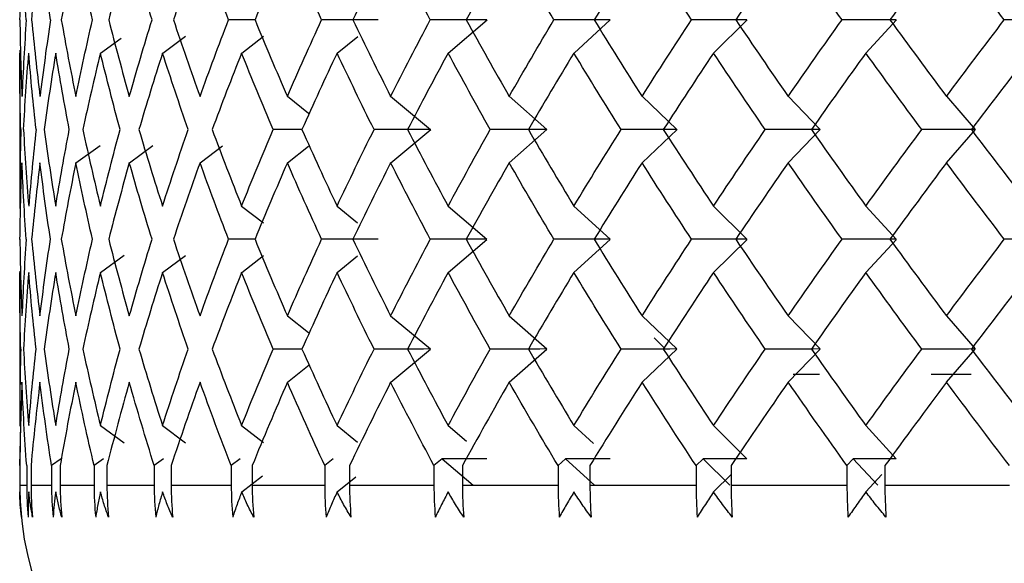
# Paper-space layout '_Left' of a CAD drawing. Units: millimetres. Extents: x -19 to 108, y -22 to 429.
# Drawn here: x 45 to 51, y 412 to 416 of the extents above; entities that cross this region are included whole.
import ezdxf

# ---------------------------------------------------------------- set-up
doc = ezdxf.new("R2010")
doc.units = ezdxf.units.MM

psp = doc.layouts.new('_Left')

# ---------------------------------------------------------------- linework, layer by layer
at = {"color": 7, "linetype": 'Continuous', "lineweight": 25}
for p, q in [((46.0768, 415.8307), (45.9093, 415.8306)), ((47.2998, 415.619), (47.5455, 415.8291)), ((48.0964, 415.619), (48.3262, 415.8291)), ((48.9805, 415.619), (49.1926, 415.8291)), ((49.9453, 415.619), (50.1381, 415.8291)), ((45.098, 415.619), (45.2285, 415.7136)), ((45.4916, 415.619), (45.637, 415.7274)), ((45.9924, 415.619), (46.1307, 415.7259)), ((46.5967, 415.619), (46.7265, 415.724)), ((44.5862, 415.6377), (44.5862, 414.6353)), ((46.2811, 415.3461), (46.4158, 415.2398)), ((46.9353, 415.3461), (47.1883, 415.136)), ((47.6858, 415.3461), (47.9238, 415.136)), ((48.5269, 415.3461), (48.7481, 415.136)), ((49.4521, 415.3461), (49.6548, 415.136)), ((50.4545, 415.3461), (50.6371, 415.136)), ((46.3739, 415.136), (46.1909, 415.136)), ((46.9359, 414.9248), (47.1889, 415.1348)), ((47.6865, 414.9248), (47.9245, 415.1348)), ((48.5277, 414.9248), (48.7488, 415.1348)), ((49.453, 414.9248), (49.6557, 415.1348)), ((50.4554, 414.9248), (50.638, 415.1348)), ((44.9422, 414.9248), (45.0953, 415.0346)), ((45.281, 414.9248), (45.4293, 415.0337)), ((45.7286, 414.9248), (45.8706, 415.0325)), ((46.2816, 414.9248), (46.4159, 415.0308)), ((45.9917, 414.6514), (46.1302, 414.5444)), ((46.5958, 414.6514), (46.726, 414.5462)), ((47.2989, 414.6514), (47.5446, 414.4414)), ((48.0955, 414.6514), (48.3253, 414.4414)), ((48.9795, 414.6514), (49.1916, 414.4414)), ((49.9442, 414.6514), (50.137, 414.4414)), ((46.0766, 414.4413), (45.9092, 414.4413)), ((47.2993, 414.2305), (47.545, 414.4406)), ((48.0959, 414.2305), (48.3257, 414.4406)), ((48.98, 414.2305), (49.1921, 414.4406)), ((49.9448, 414.2305), (50.1376, 414.4406)), ((45.0976, 414.2305), (45.2484, 414.3399)), ((45.4911, 414.2305), (45.6365, 414.3389)), ((45.9919, 414.2305), (46.1303, 414.3375)), ((46.5962, 414.2305), (46.7261, 414.3356)), ((44.5862, 414.2383), (44.5862, 413.2587)), ((46.2811, 413.9567), (46.4155, 413.8506)), ((46.9353, 413.9567), (47.1883, 413.7467)), ((47.6859, 413.9567), (47.9239, 413.7467)), ((48.527, 413.9567), (48.7482, 413.7467)), ((49.4523, 413.9567), (49.6549, 413.7467)), ((50.4547, 413.9567), (50.6373, 413.7467)), ((48.667, 413.7545), (48.6041, 413.8174)), ((46.3737, 413.7466), (46.1908, 413.7466)), ((46.9355, 413.5363), (47.1885, 413.7463)), ((47.686, 413.5363), (47.924, 413.7463)), ((48.5272, 413.5363), (48.7484, 413.7463)), ((49.4525, 413.5363), (49.6552, 413.7463)), ((50.4549, 413.5363), (50.6375, 413.7463)), ((46.2812, 413.5363), (46.4198, 413.6457)), ((49.6515, 413.5853), (49.4845, 413.5853)), ((50.6121, 413.5853), (50.3576, 413.5853)), ((44.587, 413.0086), (44.5933, 413.2571)), ((45.0973, 413.2621), (45.248, 413.1529)), ((45.4908, 413.2621), (45.6361, 413.1539)), ((45.9916, 413.2621), (46.1299, 413.1552)), ((46.5958, 413.2621), (46.7259, 413.1569)), ((47.2989, 413.2621), (47.4146, 413.1632)), ((48.0955, 413.2621), (48.2204, 413.148)), ((48.9796, 413.2621), (49.1917, 413.052)), ((49.9444, 413.2621), (50.1372, 413.052)), ((44.587, 413.0086), (44.587, 412.8853)), ((44.6304, 413.0086), (44.6304, 412.8853)), ((44.6578, 413.0086), (44.6578, 412.8853)), ((44.8488, 413.052), (44.7876, 413.0086)), ((44.7876, 413.0086), (44.7876, 412.8853)), ((44.8422, 413.0086), (44.8422, 412.8853)), ((45.1175, 413.052), (45.0574, 413.0086)), ((45.0574, 413.0086), (45.0574, 412.8853)), ((45.1388, 413.0086), (45.1388, 412.8853)), ((45.4963, 413.052), (45.4378, 413.0086)), ((45.4378, 413.0086), (45.4378, 412.8853)), ((45.5453, 413.0086), (45.5453, 412.8853)), ((45.9824, 413.052), (45.9259, 413.0086)), ((45.9259, 413.0086), (45.9259, 412.8853)), ((46.0587, 413.0086), (46.0587, 412.8853)), ((46.572, 413.052), (46.518, 413.0086)), ((46.518, 413.0086), (46.518, 412.8853)), ((46.6751, 413.0086), (46.6751, 412.8853)), ((47.2606, 413.052), (47.2095, 413.0086)), ((47.2095, 413.0086), (47.2095, 412.8853)), ((47.2606, 413.052), (47.457, 412.8853)), ((47.3897, 413.0086), (47.3897, 412.8853)), ((48.0431, 413.052), (47.9952, 413.0086)), ((47.9952, 413.0086), (47.9952, 412.8853)), ((48.0431, 413.052), (48.227, 412.8853)), ((48.1971, 413.0086), (48.1971, 412.8853)), ((48.9134, 413.052), (48.8691, 413.0086)), ((48.8691, 413.0086), (48.8691, 412.8853)), ((48.9134, 413.052), (49.0834, 412.8853)), ((49.0912, 413.0086), (49.0912, 412.8853)), ((49.8649, 413.052), (49.8246, 413.0086)), ((49.8246, 413.0086), (49.8246, 412.8853)), ((49.8649, 413.052), (50.0198, 412.8853)), ((50.0652, 413.0086), (50.0652, 412.8853)), ((45.992, 412.8423), (46.1233, 412.9437)), ((48.9799, 412.8423), (49.0928, 412.9541)), ((49.9447, 412.8423), (50.0452, 412.9517)), ((44.587, 412.8853), (44.6304, 412.8853)), ((44.6578, 412.8853), (44.7876, 412.8853)), ((44.8422, 412.8853), (45.0574, 412.8853)), ((45.1388, 412.8853), (45.4378, 412.8853)), ((45.5453, 412.8853), (45.9259, 412.8853)), ((46.0587, 412.8853), (46.518, 412.8853)), ((46.5962, 412.8423), (46.7142, 412.9377)), ((46.6751, 412.8853), (47.2095, 412.8853)), ((47.3897, 412.8853), (47.9952, 412.8853)), ((48.1971, 412.8853), (48.8691, 412.8853)), ((49.0912, 412.8853), (49.8246, 412.8853)), ((50.0652, 412.8853), (50.8543, 412.8853))]:
    psp.add_line(p, q, dxfattribs=at)
for centre, radius, start, end in [((46.5871, 412.8853), 2.0001, 180, 185.82066), ((46.6363, 412.8853), 2.0059, 179.99996, 185.80389), ((46.6673, 412.8853), 2.0095, 179.99994, 185.7933), ((46.8146, 412.8853), 2.027, 179.99984, 185.7431), ((46.8766, 412.8853), 2.0344, 179.9998, 185.72201), ((47.1217, 412.8853), 2.0643, 179.99964, 185.63876), ((47.2146, 412.8853), 2.0758, 179.99958, 185.60731), ((47.5572, 412.8853), 2.1193, 179.99938, 185.49162), ((47.6807, 412.8853), 2.1354, 179.99931, 185.45005), ((48.1204, 412.8853), 2.1944, 179.99907, 185.30277), ((48.2745, 412.8853), 2.2158, 179.999, 185.25139), ((48.8111, 412.8853), 2.2931, 179.99875, 185.07361), ((48.9959, 412.8853), 2.3208, 179.99867, 185.0128), ((49.6298, 412.8853), 2.4203, 179.99843, 184.80585), ((49.8456, 412.8853), 2.4559, 179.99836, 184.73606), ((50.5786, 412.8853), 2.5834, 179.99815, 184.50147), ((50.8261, 412.8853), 2.629, 179.99808, 184.42322), ((51.662, 412.8852), 2.7929, 179.99792, 184.16276), ((51.943, 412.8852), 2.8518, 179.99787, 184.07664), ((52.8897, 412.8852), 3.0651, 179.99776, 183.79225), ((53.2075, 412.8852), 3.1423, 179.99774, 183.6989), ((46.5862, 412.8853), 2, 181.23398, 270)]:
    psp.add_arc(centre, radius, start, end, dxfattribs=at)
for points in [[(44.5881, 415.829), (44.5901, 415.9904), (44.5945, 416.1518), (44.6011, 416.3133)], [(44.6273, 415.8298), (44.6161, 415.9913), (44.6071, 416.1527), (44.6005, 416.3142)], [(44.6625, 415.829), (44.6778, 415.9904), (44.6954, 416.1518), (44.7153, 416.3133)], [(44.781, 415.8298), (44.7565, 415.9913), (44.7344, 416.1527), (44.7145, 416.3142)], [(44.9417, 416.3142), (44.9088, 416.1527), (44.8781, 415.9913), (44.8497, 415.8298)], [(45.0473, 415.8298), (45.0099, 415.9913), (44.9747, 416.1527), (44.9417, 416.3142)], [(45.2804, 416.3142), (45.2347, 416.1527), (45.1911, 415.9913), (45.1498, 415.8298)], [(45.4243, 415.8298), (45.3742, 415.9913), (45.3262, 416.1527), (45.2804, 416.3142)], [(45.728, 416.3142), (45.6698, 416.1527), (45.6137, 415.9913), (45.5597, 415.8298)], [(45.9091, 415.8298), (45.8466, 415.9913), (45.7862, 416.1527), (45.728, 416.3142)], [(46.281, 416.3142), (46.2108, 416.1527), (46.1425, 415.9913), (46.0764, 415.8298)], [(46.498, 415.8298), (46.4236, 415.9913), (46.3513, 416.1527), (46.281, 416.3142)], [(46.9353, 416.3142), (46.8536, 416.1527), (46.7737, 415.9913), (46.6959, 415.8298)], [(47.1864, 415.8298), (47.1008, 415.9913), (47.0171, 416.1527), (46.9353, 416.3142)], [(47.6859, 416.3142), (47.5933, 416.1527), (47.5025, 415.9913), (47.4135, 415.8298)], [(47.9693, 415.8298), (47.873, 415.9913), (47.7785, 416.1527), (47.6859, 416.3142)], [(48.527, 416.3142), (48.4242, 416.1527), (48.3231, 415.9913), (48.2238, 415.8298)], [(48.8405, 415.8298), (48.7344, 415.9913), (48.6298, 416.1527), (48.527, 416.3142)], [(49.4523, 416.3142), (49.3401, 416.1527), (49.2295, 415.9913), (49.1205, 415.8298)], [(49.7936, 415.8298), (49.6783, 415.9913), (49.5645, 416.1527), (49.4523, 416.3142)], [(50.4548, 416.3142), (50.334, 416.1527), (50.2147, 415.9913), (50.0969, 415.8298)], [(50.8211, 415.8298), (50.6976, 415.9913), (50.5755, 416.1527), (50.4548, 416.3142)], [(44.5875, 415.8298), (44.5895, 415.6683), (44.5938, 415.5069), (44.6005, 415.3454)], [(44.6278, 415.8306), (44.6166, 415.6691), (44.6076, 415.5076), (44.6009, 415.3461)], [(44.6618, 415.8298), (44.6771, 415.6683), (44.6947, 415.5069), (44.7145, 415.3454)], [(44.7814, 415.8306), (44.757, 415.6691), (44.7348, 415.5076), (44.7149, 415.3461)], [(44.8497, 415.8298), (44.8781, 415.6683), (44.9088, 415.5069), (44.9417, 415.3454)], [(44.9417, 415.3454), (44.9747, 415.5069), (45.0099, 415.6683), (45.0473, 415.8298)], [(45.1498, 415.8298), (45.1911, 415.6683), (45.2347, 415.5069), (45.2804, 415.3454)], [(45.2804, 415.3454), (45.3262, 415.5069), (45.3742, 415.6683), (45.4243, 415.8298)], [(45.5597, 415.8298), (45.6137, 415.6683), (45.6698, 415.5069), (45.728, 415.3454)], [(45.728, 415.3454), (45.7862, 415.5069), (45.8466, 415.6683), (45.9091, 415.8298)], [(46.0764, 415.8298), (46.1425, 415.6683), (46.2108, 415.5069), (46.281, 415.3454)], [(46.281, 415.3454), (46.3513, 415.5069), (46.4236, 415.6683), (46.498, 415.8298)], [(46.8557, 415.8307), (46.7367, 415.8307), (46.6175, 415.8307), (46.498, 415.8306)], [(46.6959, 415.8298), (46.7737, 415.6683), (46.8536, 415.5069), (46.9353, 415.3454)], [(46.9353, 415.3454), (47.0171, 415.5069), (47.1008, 415.6683), (47.1864, 415.8298)], [(47.5446, 415.8307), (47.4256, 415.8307), (47.3062, 415.8307), (47.1864, 415.8306)], [(47.4135, 415.8298), (47.5025, 415.6683), (47.5933, 415.5069), (47.6859, 415.3454)], [(47.6859, 415.3454), (47.7785, 415.5069), (47.873, 415.6683), (47.9693, 415.8298)], [(48.3252, 415.8307), (48.207, 415.8307), (48.0883, 415.8307), (47.9692, 415.8306)], [(48.2238, 415.8298), (48.3231, 415.6683), (48.4242, 415.5069), (48.527, 415.3454)], [(48.527, 415.3454), (48.6298, 415.5069), (48.7344, 415.6683), (48.8405, 415.8298)], [(49.1915, 415.8307), (49.0751, 415.8307), (48.958, 415.8307), (48.8403, 415.8306)], [(49.1205, 415.8298), (49.2295, 415.6683), (49.3401, 415.5069), (49.4523, 415.3454)], [(49.4523, 415.3454), (49.5645, 415.5069), (49.6783, 415.6683), (49.7936, 415.8298)], [(50.1369, 415.8307), (50.0231, 415.8307), (49.9085, 415.8307), (49.7933, 415.8306)], [(50.0969, 415.8298), (50.2147, 415.6683), (50.334, 415.5069), (50.4548, 415.3454)], [(50.4548, 415.3454), (50.5755, 415.5069), (50.6976, 415.6683), (50.8211, 415.8298)], [(51.1542, 415.8307), (51.0439, 415.8307), (50.9327, 415.8307), (50.8207, 415.8306)], [(44.5931, 415.1353), (44.5885, 415.2968), (44.5862, 415.4583), (44.5862, 415.6197)], [(44.6109, 415.1348), (44.6196, 415.2962), (44.6306, 415.4576), (44.6439, 415.619)], [(44.69, 415.1353), (44.6721, 415.2968), (44.6565, 415.4583), (44.6433, 415.6197)], [(44.8141, 415.6197), (44.7876, 415.4583), (44.7635, 415.2968), (44.7417, 415.1353)], [(44.9002, 415.1353), (44.8692, 415.2968), (44.8405, 415.4583), (44.8141, 415.6197)], [(45.0973, 415.6197), (45.0579, 415.4583), (45.0208, 415.2968), (44.9859, 415.1353)], [(45.2221, 415.1353), (45.1783, 415.2968), (45.1367, 415.4583), (45.0973, 415.6197)], [(45.4908, 415.6197), (45.4388, 415.4583), (45.3889, 415.2968), (45.3412, 415.1353)], [(45.6534, 415.1353), (45.5971, 415.2968), (45.5428, 415.4583), (45.4908, 415.6197)], [(45.9916, 415.6197), (45.9273, 415.4583), (45.865, 415.2968), (45.805, 415.1353)], [(46.1908, 415.1353), (46.1223, 415.2968), (46.0559, 415.4583), (45.9916, 415.6197)], [(46.5958, 415.6197), (46.5197, 415.4583), (46.4456, 415.2968), (46.3736, 415.1353)], [(46.83, 415.1353), (46.75, 415.2968), (46.6719, 415.4583), (46.5958, 415.6197)], [(47.2989, 415.6197), (47.2116, 415.4583), (47.1262, 415.2968), (47.0428, 415.1353)], [(47.5664, 415.1353), (47.4754, 415.2968), (47.3862, 415.4583), (47.2989, 415.6197)], [(48.0955, 415.6197), (47.9977, 415.4583), (47.9017, 415.2968), (47.8074, 415.1353)], [(48.3942, 415.1353), (48.2929, 415.2968), (48.1933, 415.4583), (48.0955, 415.6197)], [(48.9796, 415.6197), (48.872, 415.4583), (48.766, 415.2968), (48.6617, 415.1353)], [(49.3073, 415.1353), (49.1964, 415.2968), (49.0872, 415.4583), (48.9796, 415.6197)], [(49.9444, 415.6197), (49.8278, 415.4583), (49.7127, 415.2968), (49.5992, 415.1353)], [(50.2985, 415.1353), (50.179, 415.2968), (50.0609, 415.4583), (49.9444, 415.6197)], [(50.9825, 415.6197), (50.8579, 415.4583), (50.7346, 415.2968), (50.6126, 415.1353)], [(44.5936, 415.136), (44.5889, 414.9745), (44.5866, 414.813), (44.5865, 414.6514)], [(44.6104, 415.1353), (44.6191, 414.9739), (44.63, 414.8124), (44.6433, 414.651)], [(44.6903, 415.136), (44.6724, 414.9745), (44.6568, 414.813), (44.6436, 414.6514)], [(44.7417, 415.1353), (44.7635, 414.9739), (44.7876, 414.8124), (44.8141, 414.651)], [(44.8141, 414.651), (44.8405, 414.8124), (44.8692, 414.9739), (44.9002, 415.1353)], [(44.9859, 415.1353), (45.0208, 414.9739), (45.0579, 414.8124), (45.0973, 414.651)], [(45.0973, 414.651), (45.1367, 414.8124), (45.1783, 414.9739), (45.2221, 415.1353)], [(45.3412, 415.1353), (45.3889, 414.9739), (45.4388, 414.8124), (45.4908, 414.651)], [(45.4908, 414.651), (45.5428, 414.8124), (45.5971, 414.9739), (45.6534, 415.1353)], [(45.805, 415.1353), (45.865, 414.9739), (45.9273, 414.8124), (45.9916, 414.651)], [(45.9916, 414.651), (46.0559, 414.8124), (46.1223, 414.9739), (46.1908, 415.1353)], [(46.3736, 415.1353), (46.4456, 414.9739), (46.5197, 414.8124), (46.5958, 414.651)], [(46.5958, 414.651), (46.6719, 414.8124), (46.75, 414.9739), (46.83, 415.1353)], [(47.1883, 415.136), (47.0693, 415.136), (46.9498, 415.136), (46.8301, 415.136)], [(47.0428, 415.1353), (47.1262, 414.9739), (47.2116, 414.8124), (47.2989, 414.651)], [(47.2989, 414.651), (47.3862, 414.8124), (47.4754, 414.9739), (47.5664, 415.1353)], [(47.9238, 415.136), (47.8051, 415.136), (47.686, 415.136), (47.5664, 415.136)], [(47.8074, 415.1353), (47.9017, 414.9739), (47.9977, 414.8124), (48.0955, 414.651)], [(48.0955, 414.651), (48.1933, 414.8124), (48.2929, 414.9739), (48.3942, 415.1353)], [(48.7481, 415.136), (48.6307, 415.136), (48.5127, 415.136), (48.3941, 415.136)], [(48.6617, 415.1353), (48.766, 414.9739), (48.872, 414.8124), (48.9796, 414.651)], [(48.9796, 414.651), (49.0872, 414.8124), (49.1964, 414.9739), (49.3073, 415.1353)], [(49.6548, 415.136), (49.5396, 415.136), (49.4236, 415.136), (49.3071, 415.136)], [(49.5992, 415.1353), (49.7127, 414.9739), (49.8278, 414.8124), (49.9444, 414.651)], [(49.9444, 414.651), (50.0609, 414.8124), (50.179, 414.9739), (50.2985, 415.1353)], [(50.6371, 415.136), (50.5249, 415.136), (50.412, 415.136), (50.2982, 415.136)], [(50.6126, 415.1353), (50.7346, 414.9739), (50.8579, 414.8124), (50.9825, 414.651)], [(44.5878, 414.4405), (44.5898, 414.6019), (44.5942, 414.7633), (44.6009, 414.9248)], [(44.6273, 414.4409), (44.6161, 414.6024), (44.6071, 414.7638), (44.6005, 414.9253)], [(44.7145, 414.9253), (44.6947, 414.7638), (44.6771, 414.6024), (44.6618, 414.4409)], [(44.781, 414.4409), (44.7565, 414.6024), (44.7344, 414.7638), (44.7145, 414.9253)], [(44.9417, 414.9253), (44.9088, 414.7638), (44.8781, 414.6024), (44.8497, 414.4409)], [(45.0473, 414.4409), (45.0099, 414.6024), (44.9747, 414.7638), (44.9417, 414.9253)], [(45.2804, 414.9253), (45.2347, 414.7638), (45.1911, 414.6024), (45.1498, 414.4409)], [(45.4243, 414.4409), (45.3742, 414.6024), (45.3262, 414.7638), (45.2804, 414.9253)], [(45.728, 414.9253), (45.6698, 414.7638), (45.6137, 414.6024), (45.5597, 414.4409)], [(45.9091, 414.4409), (45.8466, 414.6024), (45.7862, 414.7638), (45.728, 414.9253)], [(46.281, 414.9253), (46.2108, 414.7638), (46.1425, 414.6024), (46.0764, 414.4409)], [(46.498, 414.4409), (46.4236, 414.6024), (46.3513, 414.7638), (46.281, 414.9253)], [(46.9353, 414.9253), (46.8536, 414.7638), (46.7737, 414.6024), (46.6959, 414.4409)], [(47.1864, 414.4409), (47.1008, 414.6024), (47.0171, 414.7638), (46.9353, 414.9253)], [(47.6859, 414.9253), (47.5933, 414.7638), (47.5025, 414.6024), (47.4135, 414.4409)], [(47.9693, 414.4409), (47.873, 414.6024), (47.7785, 414.7638), (47.6859, 414.9253)], [(48.527, 414.9253), (48.4242, 414.7638), (48.3231, 414.6024), (48.2238, 414.4409)], [(48.8405, 414.4409), (48.7344, 414.6024), (48.6298, 414.7638), (48.527, 414.9253)], [(49.4523, 414.9253), (49.3401, 414.7638), (49.2295, 414.6024), (49.1205, 414.4409)], [(49.7936, 414.4409), (49.6783, 414.6024), (49.5645, 414.7638), (49.4523, 414.9253)], [(50.4548, 414.9253), (50.334, 414.7638), (50.2147, 414.6024), (50.0969, 414.4409)], [(50.8211, 414.4409), (50.6976, 414.6024), (50.5755, 414.7638), (50.4548, 414.9253)], [(44.5875, 414.4409), (44.5895, 414.2794), (44.5938, 414.118), (44.6005, 413.9565)], [(44.6276, 414.4413), (44.6162, 414.2798), (44.6073, 414.1182), (44.6006, 413.9567)], [(44.6618, 414.4409), (44.6771, 414.2794), (44.6947, 414.118), (44.7145, 413.9565)], [(44.7145, 413.9565), (44.7344, 414.118), (44.7565, 414.2794), (44.781, 414.4409)], [(44.8497, 414.4409), (44.8781, 414.2794), (44.9088, 414.118), (44.9417, 413.9565)], [(44.9417, 413.9565), (44.9747, 414.118), (45.0099, 414.2794), (45.0473, 414.4409)], [(45.1498, 414.4409), (45.1911, 414.2794), (45.2347, 414.118), (45.2804, 413.9565)], [(45.2804, 413.9565), (45.3262, 414.118), (45.3742, 414.2794), (45.4243, 414.4409)], [(45.5597, 414.4409), (45.6137, 414.2794), (45.6698, 414.118), (45.728, 413.9565)], [(45.728, 413.9565), (45.7862, 414.118), (45.8466, 414.2794), (45.9091, 414.4409)], [(46.0764, 414.4409), (46.1425, 414.2794), (46.2108, 414.118), (46.281, 413.9565)], [(46.281, 413.9565), (46.3513, 414.118), (46.4236, 414.2794), (46.498, 414.4409)], [(46.8556, 414.4414), (46.7367, 414.4413), (46.6175, 414.4413), (46.498, 414.4413)], [(46.6959, 414.4409), (46.7737, 414.2794), (46.8536, 414.118), (46.9353, 413.9565)], [(46.9353, 413.9565), (47.0171, 414.118), (47.1008, 414.2794), (47.1864, 414.4409)], [(47.5446, 414.4414), (47.4256, 414.4413), (47.3062, 414.4413), (47.1864, 414.4413)], [(47.4135, 414.4409), (47.5025, 414.2794), (47.5933, 414.118), (47.6859, 413.9565)], [(47.6859, 413.9565), (47.7785, 414.118), (47.873, 414.2794), (47.9693, 414.4409)], [(48.3253, 414.4414), (48.2071, 414.4413), (48.0884, 414.4413), (47.9692, 414.4413)], [(48.2238, 414.4409), (48.3231, 414.2794), (48.4242, 414.118), (48.527, 413.9565)], [(48.527, 413.9565), (48.6298, 414.118), (48.7344, 414.2794), (48.8405, 414.4409)], [(49.1916, 414.4414), (49.0752, 414.4413), (48.9581, 414.4413), (48.8404, 414.4413)], [(49.1205, 414.4409), (49.2295, 414.2794), (49.3401, 414.118), (49.4523, 413.9565)], [(49.4523, 413.9565), (49.5645, 414.118), (49.6783, 414.2794), (49.7936, 414.4409)], [(50.137, 414.4414), (50.0232, 414.4413), (49.9087, 414.4413), (49.7934, 414.4413)], [(50.0969, 414.4409), (50.2147, 414.2794), (50.334, 414.118), (50.4548, 413.9565)], [(50.4548, 413.9565), (50.5755, 414.118), (50.6976, 414.2794), (50.8211, 414.4409)], [(51.1544, 414.4414), (51.0441, 414.4413), (50.9329, 414.4413), (50.8209, 414.4413)], [(44.5931, 413.7465), (44.5885, 413.9079), (44.5862, 414.0694), (44.5862, 414.2308)], [(44.6433, 414.2308), (44.63, 414.0694), (44.6191, 413.9079), (44.6104, 413.7465)], [(44.69, 413.7465), (44.6721, 413.9079), (44.6565, 414.0694), (44.6433, 414.2308)], [(44.8141, 414.2308), (44.7876, 414.0694), (44.7635, 413.9079), (44.7417, 413.7465)], [(44.9002, 413.7465), (44.8692, 413.9079), (44.8405, 414.0694), (44.8141, 414.2308)], [(45.0973, 414.2308), (45.0579, 414.0694), (45.0208, 413.9079), (44.9859, 413.7465)], [(45.2221, 413.7465), (45.1783, 413.9079), (45.1367, 414.0694), (45.0973, 414.2308)], [(45.4908, 414.2308), (45.4388, 414.0694), (45.3889, 413.9079), (45.3412, 413.7465)], [(45.6534, 413.7465), (45.5971, 413.9079), (45.5428, 414.0694), (45.4908, 414.2308)], [(45.9916, 414.2308), (45.9273, 414.0694), (45.865, 413.9079), (45.805, 413.7465)], [(46.1908, 413.7465), (46.1223, 413.9079), (46.0559, 414.0694), (45.9916, 414.2308)], [(46.5958, 414.2308), (46.5197, 414.0694), (46.4456, 413.9079), (46.3736, 413.7465)], [(46.83, 413.7465), (46.75, 413.9079), (46.6719, 414.0694), (46.5958, 414.2308)], [(47.2989, 414.2308), (47.2116, 414.0694), (47.1262, 413.9079), (47.0428, 413.7465)], [(47.5664, 413.7465), (47.4754, 413.9079), (47.3862, 414.0694), (47.2989, 414.2308)], [(48.0955, 414.2308), (47.9977, 414.0694), (47.9017, 413.9079), (47.8074, 413.7465)], [(48.3942, 413.7465), (48.2929, 413.9079), (48.1933, 414.0694), (48.0955, 414.2308)], [(48.9796, 414.2308), (48.872, 414.0694), (48.766, 413.9079), (48.6617, 413.7465)], [(49.3073, 413.7465), (49.1964, 413.9079), (49.0872, 414.0694), (48.9796, 414.2308)], [(49.9444, 414.2308), (49.8278, 414.0694), (49.7127, 413.9079), (49.5992, 413.7465)], [(50.2985, 413.7465), (50.179, 413.9079), (50.0609, 414.0694), (49.9444, 414.2308)], [(50.9825, 414.2308), (50.8579, 414.0694), (50.7346, 413.9079), (50.6126, 413.7465)], [(44.5932, 413.7466), (44.5885, 413.5851), (44.5862, 413.4236), (44.5862, 413.2621)], [(44.6104, 413.7465), (44.6191, 413.585), (44.63, 413.4235), (44.6433, 413.2621)], [(44.6433, 413.2621), (44.6565, 413.4235), (44.6721, 413.585), (44.69, 413.7465)], [(44.7417, 413.7465), (44.7635, 413.585), (44.7876, 413.4235), (44.8141, 413.2621)], [(44.8141, 413.2621), (44.8405, 413.4235), (44.8692, 413.585), (44.9002, 413.7465)], [(44.9859, 413.7465), (45.0208, 413.585), (45.0579, 413.4235), (45.0973, 413.2621)], [(45.0973, 413.2621), (45.1367, 413.4235), (45.1783, 413.585), (45.2221, 413.7465)], [(45.3412, 413.7465), (45.3889, 413.585), (45.4388, 413.4235), (45.4908, 413.2621)], [(45.4908, 413.2621), (45.5428, 413.4235), (45.5971, 413.585), (45.6534, 413.7465)], [(45.805, 413.7465), (45.865, 413.585), (45.9273, 413.4235), (45.9916, 413.2621)], [(45.9916, 413.2621), (46.0559, 413.4235), (46.1223, 413.585), (46.1908, 413.7465)], [(46.3736, 413.7465), (46.4456, 413.585), (46.5197, 413.4235), (46.5958, 413.2621)], [(46.5958, 413.2621), (46.6719, 413.4235), (46.75, 413.585), (46.83, 413.7465)], [(47.1883, 413.7467), (47.0692, 413.7466), (46.9498, 413.7466), (46.8301, 413.7466)], [(47.0428, 413.7465), (47.1262, 413.585), (47.2116, 413.4235), (47.2989, 413.2621)], [(47.2989, 413.2621), (47.3862, 413.4235), (47.4754, 413.585), (47.5664, 413.7465)], [(47.9239, 413.7467), (47.8052, 413.7466), (47.686, 413.7466), (47.5664, 413.7466)], [(47.8074, 413.7465), (47.9017, 413.585), (47.9977, 413.4235), (48.0955, 413.2621)], [(48.0955, 413.2621), (48.1933, 413.4235), (48.2929, 413.585), (48.3942, 413.7465)], [(48.7482, 413.7467), (48.6308, 413.7466), (48.5128, 413.7466), (48.3942, 413.7466)], [(48.6617, 413.7465), (48.766, 413.585), (48.872, 413.4235), (48.9796, 413.2621)], [(48.9796, 413.2621), (49.0872, 413.4235), (49.1964, 413.585), (49.3073, 413.7465)], [(49.6549, 413.7467), (49.5397, 413.7466), (49.4238, 413.7466), (49.3072, 413.7466)], [(49.5992, 413.7465), (49.7127, 413.585), (49.8278, 413.4235), (49.9444, 413.2621)], [(49.9444, 413.2621), (50.0609, 413.4235), (50.179, 413.585), (50.2985, 413.7465)], [(50.6373, 413.7467), (50.5251, 413.7466), (50.4122, 413.7466), (50.2984, 413.7466)], [(50.6126, 413.7465), (50.7346, 413.585), (50.8579, 413.4235), (50.9825, 413.2621)], [(44.6005, 413.5364), (44.5932, 413.3605), (44.5887, 413.1845), (44.587, 413.0086)], [(44.6304, 413.0086), (44.6177, 413.1845), (44.6077, 413.3605), (44.6005, 413.5364)], [(44.7145, 413.5364), (44.6929, 413.3605), (44.674, 413.1845), (44.6578, 413.0086)], [(44.7876, 413.0086), (44.7605, 413.1845), (44.7362, 413.3605), (44.7145, 413.5364)], [(44.9417, 413.5364), (44.9059, 413.3605), (44.8727, 413.1845), (44.8422, 413.0086)], [(45.0574, 413.0086), (45.0162, 413.1845), (44.9776, 413.3605), (44.9417, 413.5364)], [(45.2804, 413.5364), (45.2306, 413.3605), (45.1833, 413.1845), (45.1388, 413.0086)], [(45.4378, 413.0086), (45.3828, 413.1845), (45.3303, 413.3605), (45.2804, 413.5364)], [(45.728, 413.5364), (45.6645, 413.3605), (45.6036, 413.1845), (45.5453, 413.0086)], [(45.9259, 413.0086), (45.8574, 413.1845), (45.7914, 413.3605), (45.728, 413.5364)], [(46.281, 413.5364), (46.2045, 413.3605), (46.1303, 413.1845), (46.0587, 413.0086)], [(46.518, 413.0086), (46.4366, 413.1845), (46.3576, 413.3605), (46.281, 413.5364)], [(46.9353, 413.5364), (46.8462, 413.3605), (46.7595, 413.1845), (46.6751, 413.0086)], [(47.2095, 413.0086), (47.1158, 413.1845), (47.0244, 413.3605), (46.9353, 413.5364)], [(47.6859, 413.5364), (47.585, 413.3605), (47.4862, 413.1845), (47.3897, 413.0086)], [(47.9952, 413.0086), (47.8899, 413.1845), (47.7868, 413.3605), (47.6859, 413.5364)], [(48.527, 413.5364), (48.415, 413.3605), (48.305, 413.1845), (48.1971, 413.0086)], [(48.8691, 413.0086), (48.7531, 413.1845), (48.639, 413.3605), (48.527, 413.5364)], [(49.4523, 413.5364), (49.3301, 413.3605), (49.2097, 413.1845), (49.0912, 413.0086)], [(49.8246, 413.0086), (49.6987, 413.1845), (49.5746, 413.3605), (49.4523, 413.5364)], [(50.4548, 413.5364), (50.3232, 413.3605), (50.1934, 413.1845), (50.0652, 413.0086)], [(50.8543, 413.0086), (50.7195, 413.1845), (50.5863, 413.3605), (50.4548, 413.5364)], [(47.5447, 413.052), (47.4502, 413.052), (47.3555, 413.052), (47.2606, 413.052)], [(48.3253, 413.052), (48.2316, 413.052), (48.1375, 413.052), (48.0431, 413.052)], [(49.1917, 413.052), (49.0993, 413.052), (49.0065, 413.052), (48.9134, 413.052)], [(50.1372, 413.052), (50.0469, 413.052), (49.9561, 413.052), (49.8649, 413.052)]]:
    psp.add_open_spline(points, degree=3, dxfattribs=at)
for points, knots in [([(44.5973, 412.6825), (44.5946, 412.7093), (44.5893, 412.762), (44.5875, 412.8158), (44.5867, 412.8423)], [0, 0, 0, 0, 0.508411, 1, 1, 1, 1]), ([(44.6437, 412.8423), (44.6424, 412.8158), (44.6396, 412.762), (44.6403, 412.7093), (44.6407, 412.6825)], [0, 0, 0, 0, 0.491589, 1, 1, 1, 1]), ([(44.668, 412.6825), (44.663, 412.7093), (44.6531, 412.762), (44.6468, 412.8158), (44.6437, 412.8423)], [0, 0, 0, 0, 0.508411, 1, 1, 1, 1]), ([(44.8145, 412.8423), (44.811, 412.8158), (44.8037, 412.762), (44.7998, 412.7093), (44.7978, 412.6825)], [0, 0, 0, 0, 0.491589, 1, 1, 1, 1]), ([(44.8523, 412.6825), (44.845, 412.7093), (44.8306, 412.762), (44.8198, 412.8158), (44.8145, 412.8423)], [0, 0, 0, 0, 0.5084111, 1, 1, 1, 1]), ([(45.0978, 412.8423), (45.092, 412.8158), (45.0803, 412.762), (45.0718, 412.7093), (45.0674, 412.6825)], [0, 0, 0, 0, 0.491589, 1, 1, 1, 1]), ([(45.1487, 412.6825), (45.1391, 412.7093), (45.1203, 412.762), (45.1052, 412.8158), (45.0978, 412.8423)], [0, 0, 0, 0, 0.508411, 1, 1, 1, 1]), ([(45.4912, 412.8423), (45.4833, 412.8158), (45.4673, 412.762), (45.4542, 412.7093), (45.4476, 412.6825)], [0, 0, 0, 0, 0.491589, 1, 1, 1, 1]), ([(45.5549, 412.6825), (45.5432, 412.7093), (45.5202, 412.762), (45.5008, 412.8158), (45.4912, 412.8423)], [0, 0, 0, 0, 0.508411, 1, 1, 1, 1]), ([(45.992, 412.8423), (45.982, 412.8158), (45.9617, 412.762), (45.9442, 412.7093), (45.9353, 412.6825)], [0, 0, 0, 0, 0.491589, 1, 1, 1, 1]), ([(46.068, 412.6825), (46.0542, 412.7093), (46.0271, 412.762), (46.0036, 412.8158), (45.992, 412.8423)], [0, 0, 0, 0, 0.508411, 1, 1, 1, 1]), ([(46.5962, 412.8423), (46.5842, 412.8158), (46.5598, 412.762), (46.538, 412.7093), (46.527, 412.6825)], [0, 0, 0, 0, 0.491589, 1, 1, 1, 1]), ([(46.6839, 412.6825), (46.6682, 412.7093), (46.6372, 412.762), (46.6097, 412.8158), (46.5962, 412.8423)], [0, 0, 0, 0, 0.508411, 1, 1, 1, 1]), ([(47.2993, 412.8423), (47.2854, 412.8158), (47.2571, 412.762), (47.2312, 412.7093), (47.218, 412.6825)], [0, 0, 0, 0, 0.491589, 1, 1, 1, 1]), ([(47.3981, 412.6825), (47.3805, 412.7093), (47.3458, 412.762), (47.3146, 412.8158), (47.2993, 412.8423)], [0, 0, 0, 0, 0.508411, 1, 1, 1, 1]), ([(48.0959, 412.8423), (48.0802, 412.8158), (48.0482, 412.762), (48.0183, 412.7093), (48.0032, 412.6825)], [0, 0, 0, 0, 0.491589, 1, 1, 1, 1]), ([(48.205, 412.6825), (48.1856, 412.7093), (48.1476, 412.762), (48.1129, 412.8158), (48.0959, 412.8423)], [0, 0, 0, 0, 0.5084111, 1, 1, 1, 1]), ([(48.9799, 412.8423), (48.9625, 412.8158), (48.9271, 412.762), (48.8935, 412.7093), (48.8765, 412.6825)], [0, 0, 0, 0, 0.491589, 1, 1, 1, 1]), ([(49.0985, 412.6825), (49.0776, 412.7093), (49.0365, 412.762), (48.9986, 412.8158), (48.9799, 412.8423)], [0, 0, 0, 0, 0.508411, 1, 1, 1, 1]), ([(49.9447, 412.8423), (49.9257, 412.8158), (49.8871, 412.762), (49.8501, 412.7093), (49.8313, 412.6825)], [0, 0, 0, 0, 0.491589, 1, 1, 1, 1]), ([(50.0718, 412.6825), (50.0495, 412.7093), (50.0056, 412.762), (49.9648, 412.8158), (49.9447, 412.8423)], [0, 0, 0, 0, 0.5084111, 1, 1, 1, 1])]:
    psp.add_open_spline(points, degree=3, knots=knots, dxfattribs=at)

doc.saveas('drawing.dxf')
